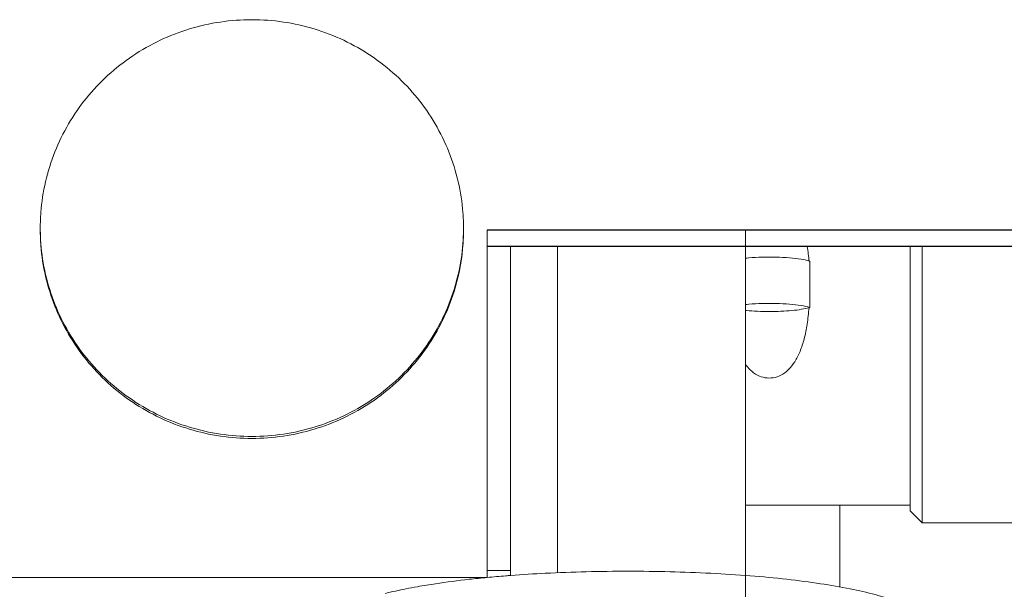
# Model space of a CAD drawing. Units: millimetres. Extents: x 34726 to 221651, y -19063 to 15275.
# Drawn here: x 39594 to 39636, y -9449 to -9425 of the extents above; entities that cross this region are included whole.
import ezdxf

# ---------------------------------------------------------------- set-up
doc = ezdxf.new("R2010")
doc.units = ezdxf.units.MM
doc.header["$LTSCALE"] = 46.255
doc.layers.get('0').update_dxf_attribs({"linetype": 'CONTINUOUS'})

msp = doc.modelspace()

# ---------------------------------------------------------------- linework, layer by layer
at = {"color": 7, "linetype": 'Continuous'}
for p, q in [((39672.24104, -9433.48466), (39614.24104, -9433.48466)), ((39672.24104, -9434.17926), (39614.24104, -9434.17926))]:
    msp.add_line(p, q, dxfattribs=at)
at = {"lineweight": 0}
for p, q in [((39614.24104, -9433.48466), (39614.24104, -9448.26901)), ((39625.24104, -9494.50002), (39625.24104, -9433.48466)), ((39615.24104, -9447.96657), (39615.24104, -9434.17926)), ((39617.24104, -9448.05974), (39617.24104, -9434.17926)), ((39625.24104, -9434.17926), (39625.24104, -9448.17998)), ((39632.24104, -9434.17926), (39632.24104, -9445.43105)), ((39632.74104, -9434.17926), (39632.74104, -9445.93114)), ((39627.97309, -9434.80715), (39627.97309, -9436.77677)), ((39632.24104, -9445.18114), (39625.24104, -9445.18114)), ((39629.24104, -9448.66787), (39629.24104, -9445.18114)), ((39632.24104, -9445.43114), (39632.74104, -9445.93114)), ((39632.74104, -9445.93114), (39638.74104, -9445.93114)), ((39615.24104, -9447.96657), (39614.24104, -9447.96657)), ((39615.24104, -9447.96657), (39615.24104, -9448.17998)), ((39547.24104, -9448.25678), (39614.24104, -9448.25678))]:
    msp.add_line(p, q, dxfattribs=at)
for points, start_tangent, end_tangent in [([(39604.24104, -9424.53457), (39602.89966, -9424.63357), (39601.58824, -9424.92834), (39600.33608, -9425.41231), (39599.17116, -9426.07466), (39598.11948, -9426.9006), (39597.20455, -9427.87168), (39596.44681, -9428.96621), (39595.86317, -9430.15972), (39595.46669, -9431.42558), (39595.2662, -9432.73549), (39595.24105, -9433.39784)], (-1, 0), (0, -1)), ([(39604.24104, -9424.53457), (39605.58242, -9424.63357), (39606.89383, -9424.92834), (39608.14599, -9425.41231), (39609.31092, -9426.07466), (39610.36259, -9426.9006), (39611.27752, -9427.87168), (39612.03527, -9428.96621), (39612.6189, -9430.15972), (39613.01539, -9431.42558), (39613.21587, -9432.73549), (39613.24102, -9433.39784)], (1, 0), (0, -1)), ([(39595.24105, -9433.39784), (39595.24148, -9433.48457)], (0, -1), (0.00992607, -0.99995074)), ([(39595.24105, -9433.48466), (39595.2662, -9434.14702), (39595.46669, -9435.45693), (39595.86317, -9436.72278), (39596.44681, -9437.9163), (39597.20455, -9439.01082), (39598.11948, -9439.9819), (39599.17116, -9440.80784), (39600.33608, -9441.47019), (39601.58824, -9441.95416), (39602.89966, -9442.24894), (39604.23466, -9442.34793)], (0, -1), (0.99999976, -0.00069977)), ([(39595.24148, -9433.48457), (39595.2662, -9434.06019), (39595.46669, -9435.3701), (39595.86317, -9436.63596), (39596.44681, -9437.82948), (39597.20455, -9438.924), (39598.11948, -9439.89508), (39599.17116, -9440.72102), (39600.33608, -9441.38337), (39601.58824, -9441.86734), (39602.89966, -9442.16211), (39604.24104, -9442.26111)], (0.00992607, -0.99995074), (1, 0)), ([(39613.24059, -9433.48457), (39613.21587, -9434.06019), (39613.01539, -9435.3701), (39612.6189, -9436.63596), (39612.03527, -9437.82948), (39611.27752, -9438.924), (39610.36259, -9439.89508), (39609.31092, -9440.72102), (39608.14599, -9441.38337), (39606.89383, -9441.86734), (39605.58242, -9442.16211), (39604.24104, -9442.26111)], (-0.00992607, -0.99995074), (-1, 0)), ([(39613.24102, -9433.48466), (39613.21587, -9434.14702), (39613.01539, -9435.45693), (39612.6189, -9436.72278), (39612.03527, -9437.9163), (39611.27752, -9439.01082), (39610.36259, -9439.9819), (39609.31092, -9440.80784), (39608.14599, -9441.47019), (39606.89383, -9441.95416), (39605.58242, -9442.24894), (39604.24741, -9442.34793)], (0, -1), (-0.99999976, -0.00069977)), ([(39613.24102, -9433.39784), (39613.24059, -9433.48457)], (0, -1), (-0.00992607, -0.99995074)), ([(39627.85877, -9434.1791), (39627.93531, -9434.81805)], (0.16147922, -0.98687611), (0.08179423, -0.99664924)), ([(39625.24069, -9434.68007), (39625.37327, -9434.6679), (39625.94295, -9434.63738), (39626.53912, -9434.63738), (39627.10881, -9434.6679), (39627.60138, -9434.72621), (39627.93994, -9434.7975)], (0.9949977, 0.09989782), (0.96250894, -0.27124995)), ([(39627.93994, -9434.7975), (39627.97309, -9434.80715)], (0.96250894, -0.27124995), (0.95762377, -0.28802208)), ([(39627.93531, -9436.78766), (39627.8548, -9437.49179), (39627.72879, -9438.11179), (39627.55374, -9438.64545), (39627.32695, -9439.08749), (39627.04994, -9439.42867), (39626.73472, -9439.65671), (39626.40498, -9439.76658), (39626.07503, -9439.76624), (39625.74547, -9439.65573), (39625.43028, -9439.42689), (39625.2322, -9439.1996)], (-0.07826134, -0.99693288), (-0.59300676, 0.80519748)), ([(39625.24069, -9436.64969), (39625.37327, -9436.63751), (39625.94295, -9436.607), (39626.53912, -9436.607), (39627.10881, -9436.63751), (39627.60138, -9436.69583), (39627.97309, -9436.77677)], (0.9949977, 0.09989782), (0.95762377, -0.28802207)), ([(39627.93531, -9436.78766), (39627.6169, -9436.85518), (39627.21001, -9436.90693), (39626.74146, -9436.93937), (39626.24104, -9436.95042), (39625.74062, -9436.93937), (39625.27206, -9436.90693), (39625.24095, -9436.90388)], (-0.96375124, -0.26680245), (-0.99501756, 0.09969984)), ([(39627.97309, -9436.77677), (39627.95444, -9436.78226), (39627.93531, -9436.78766)], (-0.95762377, -0.28802207), (-0.96375124, -0.26680245)), ([(39604.23466, -9442.34793), (39604.24104, -9442.34793)], (0.99999976, -0.00069977), (1, 0)), ([(39604.24741, -9442.34793), (39604.24104, -9442.34793)], (-0.99999976, -0.00069977), (-1, 0)), ([(39615.24085, -9448.17753), (39615.04835, -9448.19246), (39614.24159, -9448.26263)], (-0.99713948, -0.07558344), (-0.99551732, -0.09457937)), ([(39615.25461, -9448.17649), (39615.24085, -9448.17753)], (-0.997158, -0.0753387), (-0.99713948, -0.07558345)), ([(39620.24104, -9447.99631), (39618.4621, -9448.0184), (39616.71938, -9448.08423), (39615.25461, -9448.17649)], (-1, 0), (-0.997158, -0.0753387)), ([(39632.63008, -9449.87934), (39632.61381, -9449.858), (39632.2347, -9449.55538), (39631.61144, -9449.26521), (39630.75671, -9448.99339), (39629.68791, -9448.74547), (39628.4268, -9448.52648), (39626.99905, -9448.34088), (39625.43373, -9448.19246), (39623.76269, -9448.08423), (39622.01997, -9448.0184), (39620.24104, -9447.99631)], (-0.59306918, 0.80515151), (-1, 0)), ([(39611.27837, -9448.65378), (39610.79417, -9448.74547), (39609.90522, -9448.94629)], (-0.98440477, -0.1759183), (-0.96898162, -0.24713279)), ([(39614.24159, -9448.26263), (39613.48303, -9448.34088), (39612.05528, -9448.52648), (39611.27837, -9448.65378)], (-0.99551732, -0.09457937), (-0.98440477, -0.1759183))]:
    msp.add_spline(points, degree=3, dxfattribs=dict(at, start_tangent=start_tangent, end_tangent=end_tangent))

doc.saveas('drawing.dxf')
